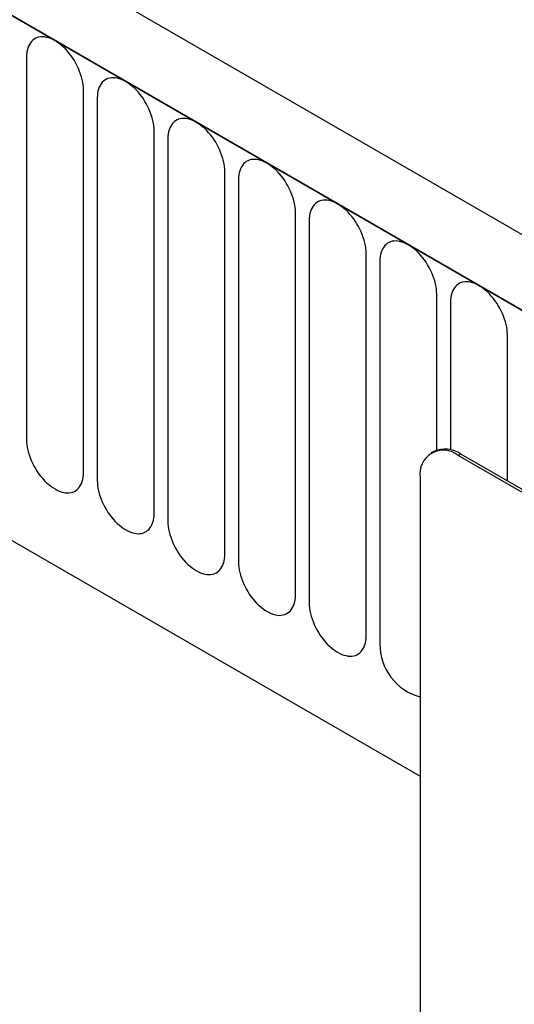
# Model space of a CAD drawing. Units: millimetres. Extents: x -112 to 1670, y -16 to 1289.
# Drawn here: x 473 to 501, y 152 to 207 of the extents above; entities that cross this region are included whole.
import ezdxf

# ---------------------------------------------------------------- set-up
doc = ezdxf.new("R2010")
doc.units = ezdxf.units.MM
doc.layers.add('132308', color=7, linetype='Continuous')

# ---------------------------------------------------------------- blocks, each defined once
blk = doc.blocks.new('1037903-M_004_ISO_view')
for p, q in [((458.541, -116.283), (-247.151, 291.104)), ((456.33, -119.195), (-250.07, 288.601)), ((-249.716, 288.397), (455.976, -118.991)), ((-228.349, 246.932), (349.062, -86.401)), ((-228.349, 246.932), (349.062, -86.401)), ((327.207, -46.491), (327.207, -67.721)), ((330.364, -69.544), (330.364, -48.314)), ((331.131, -48.757), (331.131, -69.987)), ((334.288, -71.809), (334.288, -50.579)), ((335.056, -51.022), (335.056, -72.252)), ((338.212, -74.075), (338.212, -52.845)), ((338.98, -53.288), (338.98, -74.518)), ((342.137, -76.34), (342.137, -55.11)), ((342.905, -55.553), (342.905, -76.784)), ((346.061, -78.606), (346.061, -57.376)), ((346.829, -57.819), (346.829, -79.049)), ((349.986, -68.295), (349.986, -59.641)), ((350.754, -60.085), (350.754, -68.279)), ((353.91, -70.011), (353.91, -61.907)), ((349.824, -68.37), (349.683, -68.451)), ((351.324, -68.518), (351.183, -68.6)), ((416.237, -106.155), (351.183, -68.6)), ((416.378, -106.073), (351.324, -68.518)), ((349.062, -69.825), (349.062, -103.303))]:
    blk.add_line(p, q)
at = {"flags": 128}
for points in [[(330.364, -48.314), (330.359, -48.175), (330.346, -48.032), (330.324, -47.885), (330.293, -47.736), (330.254, -47.585), (330.207, -47.433), (330.152, -47.28), (330.089, -47.129), (330.019, -46.978), (329.942, -46.831), (329.859, -46.686), (329.769, -46.546), (329.674, -46.41), (329.574, -46.28), (329.47, -46.156), (329.362, -46.039), (329.25, -45.929), (329.136, -45.828), (329.021, -45.736), (328.903, -45.653), (328.785, -45.58), (328.667, -45.517), (328.55, -45.464), (328.434, -45.423), (328.32, -45.392), (328.209, -45.373), (328.1, -45.365), (327.996, -45.368), (327.896, -45.383), (327.801, -45.409), (327.712, -45.447), (327.628, -45.495), (327.551, -45.554), (327.481, -45.623), (327.418, -45.702), (327.363, -45.791), (327.316, -45.888), (327.277, -45.995), (327.247, -46.109), (327.225, -46.23), (327.211, -46.358), (327.207, -46.491)], [(334.288, -50.579), (334.284, -50.44), (334.27, -50.297), (334.248, -50.151), (334.218, -50.001), (334.179, -49.85), (334.132, -49.698), (334.077, -49.546), (334.014, -49.394), (333.944, -49.244), (333.867, -49.096), (333.783, -48.952), (333.694, -48.811), (333.599, -48.675), (333.499, -48.545), (333.395, -48.421), (333.286, -48.304), (333.175, -48.195), (333.061, -48.094), (332.945, -48.002), (332.828, -47.919), (332.71, -47.845), (332.592, -47.782), (332.474, -47.73), (332.359, -47.688), (332.245, -47.658), (332.133, -47.639), (332.025, -47.631), (331.921, -47.634), (331.821, -47.649), (331.726, -47.675), (331.636, -47.712), (331.553, -47.76), (331.476, -47.819), (331.406, -47.888), (331.343, -47.968), (331.288, -48.056), (331.241, -48.154), (331.202, -48.26), (331.171, -48.374), (331.149, -48.495), (331.136, -48.623), (331.131, -48.757)], [(338.212, -52.845), (338.208, -52.706), (338.195, -52.563), (338.173, -52.416), (338.142, -52.267), (338.103, -52.116), (338.056, -51.964), (338.001, -51.811), (337.938, -51.66), (337.868, -51.51), (337.791, -51.362), (337.708, -51.217), (337.618, -51.077), (337.523, -50.941), (337.423, -50.811), (337.319, -50.687), (337.211, -50.57), (337.099, -50.46), (336.985, -50.359), (336.869, -50.267), (336.752, -50.184), (336.634, -50.111), (336.516, -50.048), (336.399, -49.996), (336.283, -49.954), (336.169, -49.923), (336.058, -49.904), (335.949, -49.896), (335.845, -49.9), (335.745, -49.914), (335.65, -49.94), (335.561, -49.978), (335.477, -50.026), (335.4, -50.085), (335.33, -50.154), (335.267, -50.233), (335.212, -50.322), (335.165, -50.42), (335.126, -50.526), (335.095, -50.64), (335.074, -50.761), (335.06, -50.889), (335.056, -51.022)], [(342.137, -55.11), (342.133, -54.971), (342.119, -54.828), (342.097, -54.682), (342.067, -54.532), (342.028, -54.381), (341.981, -54.229), (341.925, -54.077), (341.863, -53.925), (341.793, -53.775), (341.716, -53.627), (341.632, -53.483), (341.543, -53.342), (341.448, -53.206), (341.348, -53.076), (341.243, -52.952), (341.135, -52.835), (341.024, -52.726), (340.91, -52.625), (340.794, -52.533), (340.677, -52.45), (340.559, -52.376), (340.441, -52.313), (340.323, -52.261), (340.207, -52.219), (340.093, -52.189), (339.982, -52.17), (339.874, -52.162), (339.769, -52.165), (339.67, -52.18), (339.575, -52.206), (339.485, -52.243), (339.402, -52.291), (339.325, -52.35), (339.255, -52.42), (339.192, -52.499), (339.137, -52.587), (339.089, -52.685), (339.05, -52.791), (339.02, -52.905), (338.998, -53.026), (338.985, -53.154), (338.98, -53.288)], [(346.061, -57.376), (346.057, -57.237), (346.044, -57.094), (346.022, -56.947), (345.991, -56.798), (345.952, -56.647), (345.905, -56.495), (345.85, -56.342), (345.787, -56.191), (345.717, -56.041), (345.64, -55.893), (345.557, -55.748), (345.467, -55.608), (345.372, -55.472), (345.272, -55.342), (345.168, -55.218), (345.06, -55.101), (344.948, -54.992), (344.834, -54.89), (344.718, -54.798), (344.601, -54.715), (344.483, -54.642), (344.365, -54.579), (344.248, -54.527), (344.132, -54.485), (344.018, -54.454), (343.906, -54.435), (343.798, -54.427), (343.694, -54.431), (343.594, -54.445), (343.499, -54.472), (343.41, -54.509), (343.326, -54.557), (343.249, -54.616), (343.179, -54.685), (343.116, -54.764), (343.061, -54.853), (343.014, -54.951), (342.975, -55.057), (342.944, -55.171), (342.922, -55.292), (342.909, -55.42), (342.905, -55.553)], [(349.986, -59.641), (349.981, -59.502), (349.968, -59.359), (349.946, -59.213), (349.916, -59.064), (349.877, -58.912), (349.829, -58.76), (349.774, -58.608), (349.712, -58.456), (349.641, -58.306), (349.564, -58.158), (349.481, -58.014), (349.392, -57.873), (349.297, -57.738), (349.197, -57.607), (349.092, -57.483), (348.984, -57.366), (348.873, -57.257), (348.759, -57.156), (348.643, -57.064), (348.525, -56.981), (348.408, -56.908), (348.29, -56.845), (348.172, -56.792), (348.056, -56.751), (347.942, -56.72), (347.831, -56.701), (347.723, -56.693), (347.618, -56.696), (347.518, -56.711), (347.423, -56.737), (347.334, -56.774), (347.251, -56.823), (347.174, -56.881), (347.103, -56.951), (347.041, -57.03), (346.986, -57.118), (346.938, -57.216), (346.899, -57.322), (346.869, -57.436), (346.847, -57.558), (346.834, -57.685), (346.829, -57.819)], [(353.91, -61.907), (353.906, -61.768), (353.893, -61.625), (353.871, -61.478), (353.84, -61.329), (353.801, -61.178), (353.754, -61.026), (353.699, -60.873), (353.636, -60.722), (353.566, -60.572), (353.489, -60.424), (353.405, -60.279), (353.316, -60.139), (353.221, -60.003), (353.121, -59.873), (353.017, -59.749), (352.909, -59.632), (352.797, -59.523), (352.683, -59.422), (352.567, -59.329), (352.45, -59.246), (352.332, -59.173), (352.214, -59.11), (352.097, -59.058), (351.981, -59.016), (351.867, -58.985), (351.755, -58.966), (351.647, -58.958), (351.543, -58.962), (351.443, -58.977), (351.348, -59.003), (351.258, -59.04), (351.175, -59.088), (351.098, -59.147), (351.028, -59.216), (350.965, -59.295), (350.91, -59.384), (350.863, -59.482), (350.824, -59.588), (350.793, -59.702), (350.771, -59.823), (350.758, -59.951), (350.754, -60.085)], [(327.207, -67.721), (327.211, -67.86), (327.225, -68.003), (327.247, -68.15), (327.277, -68.299), (327.316, -68.45), (327.363, -68.602), (327.418, -68.755), (327.481, -68.906), (327.551, -69.057), (327.628, -69.204), (327.712, -69.349), (327.801, -69.489), (327.896, -69.625), (327.996, -69.755), (328.1, -69.879), (328.209, -69.996), (328.32, -70.106), (328.434, -70.207), (328.55, -70.299), (328.667, -70.382), (328.785, -70.455), (328.903, -70.518), (329.021, -70.571), (329.136, -70.612), (329.25, -70.643), (329.362, -70.662), (329.47, -70.67), (329.574, -70.666), (329.674, -70.652), (329.769, -70.626), (329.859, -70.588), (329.942, -70.54), (330.019, -70.481), (330.089, -70.412), (330.152, -70.333), (330.207, -70.244), (330.254, -70.147), (330.293, -70.04), (330.324, -69.926), (330.346, -69.805), (330.359, -69.677), (330.364, -69.544)], [(331.131, -69.987), (331.136, -70.126), (331.149, -70.269), (331.171, -70.415), (331.202, -70.565), (331.241, -70.716), (331.288, -70.868), (331.343, -71.02), (331.406, -71.172), (331.476, -71.322), (331.553, -71.47), (331.636, -71.614), (331.726, -71.755), (331.821, -71.891), (331.921, -72.021), (332.025, -72.145), (332.133, -72.262), (332.245, -72.371), (332.359, -72.472), (332.474, -72.564), (332.592, -72.647), (332.71, -72.721), (332.828, -72.784), (332.945, -72.836), (333.061, -72.878), (333.175, -72.908), (333.286, -72.927), (333.395, -72.935), (333.499, -72.932), (333.599, -72.917), (333.694, -72.891), (333.783, -72.854), (333.867, -72.806), (333.944, -72.747), (334.014, -72.678), (334.077, -72.598), (334.132, -72.51), (334.179, -72.412), (334.218, -72.306), (334.248, -72.192), (334.27, -72.071), (334.284, -71.943), (334.288, -71.809)], [(335.056, -72.252), (335.06, -72.391), (335.074, -72.534), (335.095, -72.681), (335.126, -72.83), (335.165, -72.981), (335.212, -73.133), (335.267, -73.286), (335.33, -73.437), (335.4, -73.588), (335.477, -73.735), (335.561, -73.88), (335.65, -74.02), (335.745, -74.156), (335.845, -74.286), (335.949, -74.41), (336.058, -74.527), (336.169, -74.637), (336.283, -74.738), (336.399, -74.83), (336.516, -74.913), (336.634, -74.986), (336.752, -75.049), (336.869, -75.102), (336.985, -75.143), (337.099, -75.174), (337.211, -75.193), (337.319, -75.201), (337.423, -75.198), (337.523, -75.183), (337.618, -75.157), (337.708, -75.119), (337.791, -75.071), (337.868, -75.012), (337.938, -74.943), (338.001, -74.864), (338.056, -74.775), (338.103, -74.678), (338.142, -74.571), (338.173, -74.457), (338.195, -74.336), (338.208, -74.208), (338.212, -74.075)], [(338.98, -74.518), (338.985, -74.657), (338.998, -74.8), (339.02, -74.946), (339.05, -75.096), (339.089, -75.247), (339.137, -75.399), (339.192, -75.551), (339.255, -75.703), (339.325, -75.853), (339.402, -76.001), (339.485, -76.145), (339.575, -76.286), (339.67, -76.422), (339.769, -76.552), (339.874, -76.676), (339.982, -76.793), (340.093, -76.902), (340.207, -77.003), (340.323, -77.096), (340.441, -77.178), (340.559, -77.252), (340.677, -77.315), (340.794, -77.367), (340.91, -77.409), (341.024, -77.439), (341.135, -77.459), (341.243, -77.467), (341.348, -77.463), (341.448, -77.448), (341.543, -77.422), (341.632, -77.385), (341.716, -77.337), (341.793, -77.278), (341.863, -77.209), (341.925, -77.129), (341.981, -77.041), (342.028, -76.943), (342.067, -76.837), (342.097, -76.723), (342.119, -76.602), (342.133, -76.474), (342.137, -76.34)], [(342.905, -76.784), (342.909, -76.922), (342.922, -77.065), (342.944, -77.212), (342.975, -77.361), (343.014, -77.512), (343.061, -77.665), (343.116, -77.817), (343.179, -77.969), (343.249, -78.119), (343.326, -78.266), (343.41, -78.411), (343.499, -78.551), (343.594, -78.687), (343.694, -78.817), (343.798, -78.941), (343.906, -79.058), (344.018, -79.168), (344.132, -79.269), (344.248, -79.361), (344.365, -79.444), (344.483, -79.517), (344.601, -79.58), (344.718, -79.633), (344.834, -79.674), (344.948, -79.705), (345.06, -79.724), (345.168, -79.732), (345.272, -79.729), (345.372, -79.714), (345.467, -79.688), (345.557, -79.65), (345.64, -79.602), (345.717, -79.543), (345.787, -79.474), (345.85, -79.395), (345.905, -79.306), (345.952, -79.209), (345.991, -79.103), (346.022, -78.988), (346.044, -78.867), (346.057, -78.739), (346.061, -78.606)]]:
    blk.add_lwpolyline(points, dxfattribs=at)
for centre, radius, start, end in [((350.446, -69.745), 1.509, 54.3824, 114.3071), ((350.355, -69.615), 1.31, 50.7967, 189.214), ((349.859, -79.073), 3.03, 179.5446, 254.7361)]:
    blk.add_arc(centre, radius, start, end)

msp = doc.modelspace()

# ---------------------------------------------------------------- block references
at = {"layer": '132308'}
msp.add_blockref('1037903-M_004_ISO_view', (146.394, 251.522), dxfattribs=at)

doc.saveas('drawing.dxf')
